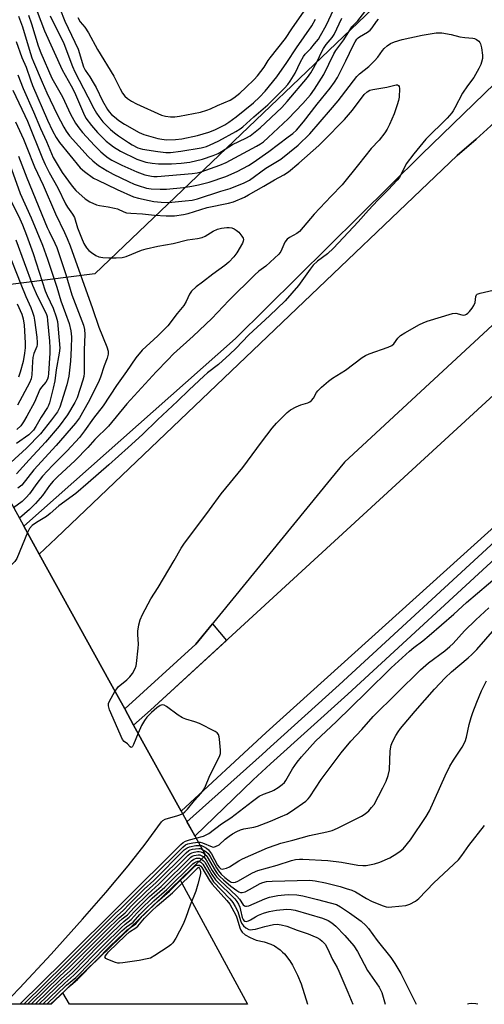
# Model space of a CAD drawing. Units: inches. Extents: x 1237769 to 1243769, y 549453 to 553454.
# Drawn here: x 1242339 to 1242500, y 549453 to 549796 of the extents above; entities that cross this region are included whole.
import ezdxf

# ---------------------------------------------------------------- set-up
doc = ezdxf.new("R2010")
doc.units = ezdxf.units.IN
doc.header["$MEASUREMENT"] = 0
for name, color, linetype in [('BRIDGE-Bridge', 2, 'Continuous'), ('CULTRL-Pad', 6, 'Continuous'), ('NTRL-Trees', 3, 'Continuous'), ('TRANS-Road', 130, 'Continuous'), ('TRANS-Street Sidewalk', 7, 'Continuous'), ('Undefined', 1, 'Continuous')]:
    doc.layers.add(name, color=color, linetype=linetype)

msp = doc.modelspace()

# ---------------------------------------------------------------- linework, layer by layer
at = {"layer": 'BRIDGE-Bridge'}
msp.add_lwpolyline([(1242358.93, 549462.59), (1242349.43, 549453.42), (1242278.38, 549453.42), (1242275.81, 549458.12), (1242272.84, 549463.57), (1242268.69, 549471.16), (1242244.87, 549514.74), (1242232.94, 549536.58), (1242241.65, 549544.45), (1242255.2, 549556.72), (1242268.78, 549569), (1242289.52, 549587.76), (1242307.95, 549604.43), (1242326.42, 549621.14), (1242335.05, 549628.95), (1242345.33, 549610.3), (1242370.13, 549565.29), (1242375.08, 549556.32), (1242378.21, 549550.63), (1242394.73, 549520.65), (1242398.88, 549513.12), (1242403.18, 549505.31), (1242394.37, 549496.8), (1242377.13, 549480.16)], close=True, dxfattribs=at)
at = {"layer": 'CULTRL-Pad'}
msp.add_lwpolyline([(1242384.08, 549555.94), (1242378.21, 549550.63), (1242375.08, 549556.32), (1242399.9, 549578.85), (1242405.7, 549585.97), (1242410.49, 549580.2)], close=True, dxfattribs=at)
at = {"layer": 'NTRL-Trees'}
msp.add_lwpolyline([(1242364.66, 549707.96), (1242323.32, 549702.68), (1242276.11, 549765.71), (1242184.08, 549951.3), (1242161.73, 550004.7), (1242158, 550053.12), (1242170.42, 550131.35), (1242227.54, 550226.96), (1242313.22, 550280.35), (1242402.62, 550292.77), (1242437.39, 550289.05), (1242496.73, 550267.72), (1242608.74, 550161.15), (1242639.78, 550039.46), (1242607.5, 549968.69), (1242551.77, 549927.61), (1242540.95, 549923.29), (1242533.38, 549918.96), (1242527.97, 549909.22), (1242527.97, 549890.83), (1242527.97, 549877.85), (1242533.38, 549869.2), (1242497.68, 549835.09), (1242494.54, 549832.08)], close=True, dxfattribs=at)
at = {"layer": 'TRANS-Road'}
for points in [[(1242723.66, 549894.27, 0), (1242501.52, 549688.57, 0), (1242451.59, 549642.33, 0), (1242446.74, 549636.37, 0), (1242399.9, 549578.85, 0), (1242375.08, 549556.32, 0), (1242370.13, 549565.29, 0), (1242345.33, 549610.3, 0), (1242351.18, 549615.87, 0), (1242427.37, 549688.57, 0), (1242490.9, 549749.19, 0), (1242497.45, 549754.86, 0), (1242503.9, 549760.65, 0), (1242513.59, 549769.72, 0), (1242519.78, 549775.79, 0), (1242525.86, 549781.96, 0), (1242531.84, 549788.23, 0), (1242537.7, 549794.61, 0), (1242543.45, 549801.1, 0)], [(1242778.78, 549869.97, 0), (1242634.19, 549738.05, 0), (1242589.91, 549697.65, 0), (1242580.05, 549688.75, 0), (1242579.86, 549688.57, 0), (1242424.38, 549548.07, 0), (1242394.73, 549520.65, 0), (1242378.21, 549550.63, 0), (1242384.08, 549555.94, 0), (1242506.52, 549668.42, 0), (1242528.38, 549688.57, 0), (1242733.09, 549877.23, 0)]]:
    msp.add_polyline3d(points, dxfattribs=at)
msp.add_polyline3d([(1242395.03, 549495.59, 0), (1242417.82, 549453.41, 0), (1242355.86, 549453.41, 0), (1242353.58, 549457.42, 0), (1242358.93, 549462.6, 0), (1242362.73, 549466.26, 0), (1242377.13, 549480.16, 0), (1242394.37, 549496.8, 0)], close=True, dxfattribs=at)
at = {"layer": 'TRANS-Street Sidewalk'}
for points in [[(1242543.45, 549801.1), (1242537.7, 549794.61), (1242531.84, 549788.23), (1242525.86, 549781.96), (1242519.78, 549775.79), (1242513.59, 549769.72), (1242503.9, 549760.65), (1242497.45, 549754.86), (1242490.9, 549749.19), (1242427.37, 549688.57), (1242351.18, 549615.87), (1242345.33, 549610.3), (1242339.96, 549620.04), (1242413.63, 549685.4), (1242478.43, 549749.56), (1242525.74, 549795.41), (1242532.83, 549802.83)], [(1242713.34, 549800.28), (1242682.77, 549772.54), (1242664.98, 549756.23), (1242628.13, 549722.26), (1242559.77, 549659.88), (1242509.98, 549614.19), (1242452.8, 549561.44), (1242425.91, 549537.16), (1242419.8, 549531.66), (1242399.5, 549511.98), (1242398.88, 549513.12), (1242396.77, 549516.95), (1242422.92, 549540.48), (1242425.86, 549543.14), (1242449.79, 549564.74), (1242506.95, 549617.48), (1242556.75, 549663.17), (1242625.11, 549725.56), (1242661.96, 549759.52), (1242679.76, 549775.84), (1242710.32, 549803.56)]]:
    msp.add_lwpolyline(points, dxfattribs=at)
at = {"layer": 'Undefined'}
msp.add_line((1242349.31, 549453.42, 416), (1242356.24, 549459.99, 416), dxfattribs=at)
for points, elevation in [([(1242350.75, 549804.93), (1242354.29, 549795.93), (1242358.85, 549786.17), (1242360.78, 549780), (1242361.35, 549778.94), (1242362.96, 549776.59), (1242364.14, 549774.6), (1242365.11, 549772.81), (1242367.34, 549768.21), (1242369.08, 549765.23), (1242369.7, 549764.34), (1242370.5, 549763.47), (1242371.5, 549762.59), (1242373.1, 549761.37), (1242375.05, 549760.03), (1242380.08, 549757.16), (1242381.7, 549756.49), (1242386.58, 549755.12), (1242388, 549754.82), (1242389.62, 549754.67), (1242392.74, 549754.7), (1242395.03, 549754.96), (1242400.46, 549756.18), (1242404.39, 549757.32), (1242406.48, 549758.14), (1242409.9, 549759.89), (1242411.36, 549760.81), (1242413.89, 549762.65), (1242419.88, 549767.55), (1242422.05, 549769.46), (1242423.98, 549771.52), (1242428.11, 549776.52), (1242431.56, 549781.54), (1242434.9, 549786.64), (1242440.24, 549794.3), (1242441.55, 549796.63)], 388), ([(1242343.33, 549802.71), (1242347.2, 549792.61), (1242353.28, 549779.02), (1242356.43, 549773.48), (1242357.61, 549771.2), (1242360.74, 549763.88), (1242361.6, 549762.21), (1242363.5, 549759.62), (1242365.63, 549757.13), (1242368.67, 549754.19), (1242370.13, 549752.95), (1242371.22, 549752.13), (1242373.57, 549750.67), (1242379.37, 549747.86), (1242382.42, 549746.86), (1242384.66, 549746.45), (1242386.91, 549746.24), (1242388.32, 549746.21), (1242391.41, 549746.28), (1242394.76, 549746.46), (1242397.78, 549746.85), (1242402.19, 549747.92), (1242405.87, 549749.15), (1242407.67, 549749.89), (1242408.85, 549750.54), (1242412.65, 549752.94), (1242417.31, 549755.23), (1242418.76, 549756.06), (1242419.95, 549756.89), (1242422.23, 549758.81), (1242429.79, 549765.83), (1242431.7, 549767.99), (1242438.69, 549776.33), (1242439.89, 549778), (1242440.88, 549779.64), (1242442.05, 549781.92), (1242443.68, 549785.37), (1242444.3, 549786.48), (1242445.23, 549787.83), (1242447.32, 549790.29), (1242448.06, 549791.38), (1242450.69, 549797.04)], 392), ([(1242349.11, 549797.86), (1242353.93, 549788.16), (1242356.89, 549780.19), (1242357.69, 549778.28), (1242362.31, 549769.64), (1242364.33, 549765.57), (1242365.25, 549763.93), (1242366.05, 549762.76), (1242367.51, 549760.92), (1242368.7, 549759.62), (1242370.16, 549758.22), (1242371.51, 549757.1), (1242372.97, 549756.05), (1242376.4, 549753.65), (1242377.64, 549752.89), (1242379.68, 549751.89), (1242381.24, 549751.41), (1242386.6, 549750.55), (1242389.38, 549750.22), (1242391.04, 549750.24), (1242394.58, 549750.62), (1242401.72, 549751.86), (1242403.62, 549752.35), (1242406.11, 549753.42), (1242407.88, 549754.31), (1242413.8, 549757.54), (1242415.3, 549758.49), (1242416.2, 549759.2), (1242420.01, 549762.66), (1242424.93, 549766.79), (1242430.75, 549772.61), (1242431.84, 549773.86), (1242432.72, 549775.05), (1242434.39, 549777.86), (1242436.3, 549781.83), (1242437.39, 549783.71), (1242437.98, 549784.47), (1242439.86, 549786.47), (1242441.18, 549788.03), (1242442.53, 549789.75), (1242443.31, 549790.95), (1242445.22, 549794.5), (1242449.63, 549803.93)], 390), ([(1242341.54, 549798.03), (1242342.59, 549795.03), (1242344.92, 549787.34), (1242345.84, 549784.89), (1242349.75, 549776.06), (1242353.47, 549769.59), (1242356.23, 549763.62), (1242357.99, 549760.39), (1242359.13, 549758.78), (1242360.36, 549757.22), (1242364.54, 549752.65), (1242366.75, 549750.47), (1242368.26, 549749.14), (1242369.35, 549748.3), (1242370.64, 549747.54), (1242374.13, 549745.81), (1242379.33, 549743.43), (1242382.14, 549742.47), (1242384.43, 549741.96), (1242385.28, 549741.88), (1242386.44, 549741.9), (1242398.61, 549742.91), (1242400.32, 549743.14), (1242401.7, 549743.49), (1242408.27, 549745.78), (1242410.42, 549746.67), (1242421, 549752.4), (1242422.35, 549753.22), (1242423.38, 549753.97), (1242425.06, 549755.42), (1242432, 549761.93), (1242437.11, 549767.24), (1242439.77, 549770.28), (1242441.16, 549772.25), (1242444.42, 549777.44), (1242447.89, 549784.63), (1242448.56, 549785.77), (1242451.38, 549789.49), (1242453.44, 549792.87), (1242454.22, 549793.99), (1242456.24, 549796.08), (1242458.7, 549799.17)], 394), ([(1242358.82, 549797.23), (1242359.58, 549795.73), (1242361.19, 549793.87), (1242362.47, 549791.87), (1242365.67, 549786.11), (1242371.26, 549776.75), (1242373.5, 549772.37), (1242374.33, 549770.93), (1242375.13, 549769.86), (1242376.08, 549769), (1242377.43, 549768.1), (1242379.21, 549767.12), (1242387.93, 549763.27), (1242389.34, 549762.86), (1242391.08, 549762.62), (1242392.5, 549762.66), (1242394.22, 549762.89), (1242401.51, 549764.3), (1242403.73, 549764.9), (1242405.02, 549765.41), (1242407.4, 549766.6), (1242411.85, 549768.49), (1242413.06, 549769.25), (1242415.13, 549770.84), (1242417.25, 549772.81), (1242420.11, 549775.68), (1242421.27, 549776.97), (1242423.6, 549779.9), (1242425.01, 549782.28), (1242425.69, 549783.23), (1242431.1, 549789.97), (1242433.3, 549793.27), (1242438.44, 549800.56)], 386), ([(1242334.27, 549735.82), (1242338.61, 549727.11), (1242339.55, 549724.97), (1242340.92, 549721.43), (1242343.24, 549715.01), (1242347.39, 549701.97), (1242348.06, 549700.38), (1242350.24, 549695.97), (1242351.25, 549692.98), (1242351.64, 549691.29), (1242351.97, 549688.63), (1242352.45, 549682.01), (1242352.28, 549680.29), (1242351.28, 549674.49), (1242350.81, 549670.64), (1242350.22, 549668.13), (1242349.43, 549665.36), (1242348.86, 549662.98), (1242348.55, 549662.08), (1242348.16, 549661.33), (1242346.06, 549657.99), (1242344.19, 549654.69), (1242343.34, 549653.47), (1242342.57, 549652.59), (1242341.69, 549651.83), (1242337.39, 549648.79)], 410), ([(1242337.15, 549719.76), (1242342.96, 549704), (1242344.71, 549700.06), (1242347.73, 549694.1), (1242348.04, 549693.08), (1242348.24, 549691.65), (1242348.95, 549684.41), (1242349.04, 549682.2), (1242348.99, 549680.26), (1242348.51, 549673.21), (1242348.39, 549672.02), (1242348.21, 549671.2), (1242347.66, 549670.19), (1242346.16, 549668.47), (1242345.53, 549667.58), (1242343.63, 549663.19), (1242341.03, 549658.31), (1242339.88, 549656.34), (1242338.9, 549655.02), (1242337.51, 549653.66)], 412), ([(1242334.15, 549716.37), (1242338.87, 549704.34), (1242340.69, 549699.98), (1242342.41, 549696.23), (1242343.01, 549694.61), (1242343.42, 549693.22), (1242343.69, 549691.77), (1242344.48, 549685.85), (1242344.62, 549683.99), (1242344.58, 549683.27), (1242344.44, 549682.62), (1242343.48, 549680.12), (1242343.16, 549678.8), (1242343.01, 549677.39), (1242342.77, 549672.74), (1242342.54, 549671.32), (1242341.99, 549669.99), (1242337.75, 549662.15)], 414), ([(1242337.6, 549697.46), (1242339.23, 549693.85), (1242339.72, 549692.27), (1242340.05, 549690.01), (1242340.41, 549683.85), (1242340.42, 549682.09), (1242340.23, 549680.33), (1242339.72, 549677.41), (1242338.75, 549673.72), (1242338.14, 549671.91)], 416), ([(1242341.19, 549617.81), (1242337.5, 549608.77), (1242336.83, 549607.68), (1242335.91, 549606.81), (1242304.18, 549582), (1242266.36, 549552.05), (1242247.19, 549536.71), (1242241.18, 549531.35), (1242239.67, 549530.35), (1242236.96, 549529.23)], 398), ([(1242379.75, 549547.84), (1242378.18, 549543.91), (1242377.81, 549543.22), (1242377.53, 549542.95), (1242377.29, 549542.92), (1242376.99, 549543.1), (1242376.01, 549544.11), (1242374.89, 549544.96), (1242374.36, 549545.69), (1242369.85, 549556.06), (1242369.41, 549557.42), (1242369.44, 549558.25), (1242369.75, 549559.04), (1242371.71, 549562.42)], 398), ([(1242395.19, 549519.82), (1242395.98, 549520.43), (1242396.91, 549521.39), (1242399.42, 549524.41), (1242401.77, 549526.95), (1242402.45, 549527.85), (1242402.98, 549528.84), (1242404.7, 549533.07), (1242408.07, 549539.75), (1242408.44, 549540.85), (1242408.49, 549541.98), (1242408.11, 549545.76), (1242407.98, 549546.61), (1242407.74, 549547.38), (1242407.25, 549547.98), (1242406.56, 549548.44), (1242401.1, 549551.2), (1242399.46, 549551.84), (1242396.32, 549552.75), (1242395.24, 549553.21), (1242393.74, 549554.18), (1242389.6, 549557.17), (1242388.86, 549557.59), (1242388.18, 549557.74), (1242387.39, 549557.49), (1242386.33, 549556.75), (1242384.37, 549555.11), (1242382.76, 549553.47), (1242381.95, 549552.29), (1242380.96, 549550.53), (1242379.75, 549547.84)], 398), ([(1242333.16, 549453.42), (1242338.42, 549459), (1242349.43, 549470.91), (1242360.37, 549483.05), (1242368.5, 549492.39), (1242376.24, 549501.68), (1242382.17, 549509.24), (1242387.88, 549517.03), (1242388.4, 549517.48), (1242389.15, 549517.86), (1242393.64, 549519.2), (1242395.19, 549519.82)], 398), ([(1242338.63, 549453.42), (1242353.75, 549468.42), (1242394.58, 549509.05), (1242395.44, 549509.8), (1242396.26, 549510.27), (1242397.61, 549510.69), (1242399.9, 549511.26)], 400), ([(1242339.96, 549453.42), (1242354.29, 549467.53), (1242367.36, 549480.63), (1242371.93, 549485.15), (1242373.84, 549486.92), (1242381.75, 549494.83), (1242384.45, 549497.38), (1242395.28, 549508.18), (1242396.22, 549508.94), (1242397.08, 549509.31), (1242398.77, 549509.64), (1242400.67, 549509.87)], 402), ([(1242341.23, 549453.42), (1242351.86, 549463.84), (1242354.95, 549466.77), (1242368.01, 549479.89), (1242372.53, 549484.35), (1242374.53, 549486.11), (1242376.78, 549488.44), (1242381.91, 549493.53), (1242385.2, 549496.58), (1242395.84, 549507.18), (1242396.81, 549507.95), (1242397.62, 549508.3), (1242399.85, 549508.71), (1242401.27, 549508.78)], 404), ([(1242342.57, 549453.42), (1242352.43, 549463.05), (1242355.57, 549465.98), (1242368.62, 549479.11), (1242373.13, 549483.54), (1242375.22, 549485.3), (1242377.5, 549487.71), (1242382.51, 549492.66), (1242385.99, 549495.82), (1242396.45, 549506.22), (1242397.4, 549506.97), (1242397.9, 549507.21), (1242398.69, 549507.43), (1242399.79, 549507.62), (1242400.89, 549507.7), (1242401.42, 549507.65), (1242401.99, 549507.47)], 406), ([(1242343.9, 549453.42), (1242353.12, 549462.39), (1242356.07, 549465.06), (1242365.24, 549474.36), (1242373.07, 549482.1), (1242374.23, 549483.16), (1242376.01, 549484.57), (1242378.33, 549487.08), (1242383.11, 549491.8), (1242387, 549495.28), (1242397.18, 549505.38), (1242397.78, 549505.86), (1242398.47, 549506.21), (1242399.31, 549506.44), (1242400.47, 549506.59), (1242401.04, 549506.59), (1242401.59, 549506.48), (1242402.36, 549506.14), (1242402.93, 549505.77)], 408), ([(1242345.24, 549453.42), (1242353.82, 549461.72), (1242356.85, 549464.42), (1242366.47, 549474.2), (1242373.49, 549481.13), (1242374.74, 549482.27), (1242376.69, 549483.74), (1242379.04, 549486.33), (1242383.71, 549490.93), (1242387.74, 549494.48), (1242398.08, 549504.66), (1242398.58, 549505.01), (1242399.28, 549505.3), (1242400.68, 549505.5), (1242401.22, 549505.45), (1242401.71, 549505.3), (1242402.6, 549504.75)], 410), ([(1242346.58, 549453.42), (1242354.27, 549460.81), (1242357.38, 549463.53), (1242367.71, 549474.05), (1242373.94, 549480.18), (1242375.25, 549481.37), (1242377.37, 549482.9), (1242379.42, 549485.23), (1242380.72, 549486.56), (1242384.66, 549490.39), (1242389.02, 549494.19), (1242398.32, 549503.38), (1242399.17, 549504.03), (1242400.07, 549504.33), (1242401.12, 549504.34), (1242401.86, 549504.03)], 412), ([(1242347.93, 549453.42), (1242354.86, 549460.04), (1242358.05, 549462.78), (1242368.86, 549473.82), (1242374.12, 549478.98), (1242375.68, 549480.41), (1242378.05, 549482.06), (1242380.32, 549484.67), (1242382.28, 549486.63), (1242385.23, 549489.48), (1242389.77, 549493.39), (1242398.84, 549502.33), (1242399.3, 549502.72), (1242399.93, 549503.08), (1242400.54, 549503.24), (1242401.02, 549503.22)], 414), ([(1242401.02, 549503.22), (1242401.62, 549502.95), (1242402.3, 549502.22), (1242404.93, 549497.78), (1242406.03, 549496.12), (1242411.74, 549490.16), (1242412.77, 549488.93), (1242413.61, 549487.51), (1242414.45, 549485.69), (1242415.39, 549482.63), (1242415.81, 549481.62), (1242416.47, 549480.73), (1242417.32, 549479.99), (1242418.27, 549479.52), (1242419.03, 549479.39), (1242419.58, 549479.41), (1242420.68, 549479.6), (1242423.92, 549480.5), (1242426.93, 549481.21), (1242428.18, 549481.33), (1242429.56, 549481.14), (1242431.54, 549480.58), (1242435.15, 549479.24), (1242439, 549477.94), (1242440.63, 549477.29), (1242441.97, 549476.66), (1242442.99, 549476.08), (1242443.88, 549475.35), (1242444.86, 549474.3), (1242445.75, 549472.85), (1242447.49, 549469), (1242449.03, 549466.18), (1242449.59, 549464.99), (1242452.82, 549457.64), (1242454.51, 549453.41)], 414), ([(1242386.36, 549489.07), (1242390.71, 549492.78), (1242399.67, 549501.6), (1242400.02, 549501.83), (1242400.42, 549501.94), (1242401.15, 549501.84), (1242401.62, 549501.5), (1242401.94, 549501.09), (1242404.63, 549496.59), (1242405.52, 549495.25), (1242410.6, 549489.62), (1242411.67, 549488.25), (1242413.11, 549485.78), (1242413.9, 549484.27), (1242414.29, 549483.2), (1242415.13, 549480.02), (1242415.48, 549479.22), (1242415.99, 549478.54), (1242417.07, 549477.66), (1242418.73, 549476.66), (1242420.88, 549475.78), (1242423.64, 549475.14), (1242425.99, 549474.36), (1242427.24, 549473.72), (1242429.17, 549472.35), (1242430.09, 549471.6), (1242430.69, 549470.98), (1242432.6, 549468.5), (1242433.48, 549467.03), (1242435.3, 549463.54), (1242436.53, 549460.58), (1242438.72, 549453.49), (1242438.75, 549453.41)], 416), ([(1242381.19, 549484.08), (1242385.16, 549487.99), (1242386.36, 549489.07)], 416), ([(1242377.09, 549480.12), (1242378.2, 549480.82), (1242378.94, 549481.42), (1242381.19, 549484.08)], 416), ([(1242365.07, 549468.52), (1242370.06, 549473.62), (1242374.65, 549478.13), (1242375.89, 549479.28), (1242377.09, 549480.12)], 416), ([(1242356.24, 549459.99), (1242358.69, 549462.01), (1242365.07, 549468.52)], 416)]:
    msp.add_lwpolyline(points, dxfattribs=dict(at, elevation=elevation))
at = {"layer": 'Undefined', "elevation": 418}
msp.add_lwpolyline([(1242373.3, 549467.77), (1242372.72, 549467.79), (1242371.9, 549467.98), (1242369.24, 549469.03), (1242368.56, 549469.39), (1242368.27, 549469.66), (1242368.2, 549469.81), (1242368.27, 549470.17), (1242368.7, 549470.78), (1242369.49, 549471.63), (1242375.35, 549477.43), (1242376.8, 549478.7), (1242378.95, 549480.04), (1242379.62, 549480.59), (1242381.95, 549483.37), (1242384.38, 549485.8), (1242386.35, 549487.66), (1242391.77, 549492.28), (1242400.82, 549501.14), (1242401.11, 549500.73), (1242401.34, 549500.2), (1242401.49, 549499.56), (1242401.49, 549498.88), (1242400.59, 549495.24), (1242399.87, 549492.82), (1242397.9, 549488), (1242396.41, 549483.63), (1242395.49, 549481.32), (1242392.88, 549476.5), (1242391.83, 549474.87), (1242391.15, 549474.18), (1242390.21, 549473.48), (1242385.55, 549470.36), (1242384.03, 549469.5), (1242382.94, 549469.19), (1242380.11, 549468.69), (1242374.48, 549467.87)], close=True, dxfattribs=at)
at = {"layer": 'Undefined'}
for points in [[(1242338.07, 549797.7, 396), (1242339.53, 549793.95, 396), (1242341.8, 549786.21, 396), (1242342.76, 549783.2, 396), (1242343.28, 549781.84, 396), (1242346.31, 549774.67, 396), (1242347.97, 549771, 396), (1242351.59, 549763.41, 396), (1242353.89, 549759.06, 396), (1242354.76, 549757.59, 396), (1242355.9, 549756.07, 396), (1242362.42, 549748.83, 396), (1242363.99, 549747.25, 396), (1242366.02, 549745.73, 396), (1242369.01, 549743.84, 396), (1242371.06, 549742.71, 396), (1242376.41, 549740.06, 396), (1242378.39, 549739.17, 396), (1242379.83, 549738.65, 396), (1242382.66, 549737.81, 396), (1242384.29, 549737.51, 396), (1242387.41, 549737.38, 396), (1242389.69, 549737.43, 396), (1242395.59, 549738.05, 396), (1242398.52, 549738.47, 396), (1242400.82, 549738.91, 396), (1242404.54, 549739.88, 396), (1242410.35, 549741.83, 396), (1242414.3, 549743.56, 396), (1242418.18, 549745.68, 396), (1242419.82, 549746.68, 396), (1242425.25, 549750.55, 396), (1242432.03, 549755.62, 396), (1242433.62, 549756.88, 396), (1242434.88, 549758.03, 396), (1242437.3, 549760.84, 396), (1242442.16, 549767.06, 396), (1242446.65, 549772.59, 396), (1242448.15, 549774.67, 396), (1242449.16, 549776.36, 396), (1242450.39, 549778.69, 396), (1242452.14, 549782.12, 396), (1242454.62, 549787.46, 396), (1242455.33, 549788.8, 396), (1242455.88, 549789.64, 396), (1242456.35, 549790.17, 396), (1242456.8, 549790.53, 396), (1242459.62, 549792.16, 396), (1242460.56, 549792.84, 396), (1242461.3, 549793.7, 396), (1242462.77, 549795.86, 396), (1242463.47, 549796.72, 396)], [(1242337.31, 549788.91, 398), (1242339.29, 549783.35, 398), (1242340.8, 549779.91, 398), (1242342.27, 549775.55, 398), (1242343.03, 549773.58, 398), (1242348.22, 549761.52, 398), (1242349.99, 549757.76, 398), (1242351.18, 549755.46, 398), (1242352.42, 549753.68, 398), (1242359.59, 549744.89, 398), (1242361.05, 549743.55, 398), (1242364.21, 549741.31, 398), (1242365.68, 549740.51, 398), (1242368.86, 549739.08, 398), (1242372.42, 549737.3, 398), (1242378.21, 549734.77, 398), (1242379.88, 549734.25, 398), (1242383.58, 549733.44, 398), (1242385.28, 549733.16, 398), (1242387.81, 549732.9, 398), (1242389.95, 549732.83, 398), (1242391.52, 549732.88, 398), (1242396.16, 549733.31, 398), (1242398.62, 549733.64, 398), (1242400.43, 549734.12, 398), (1242408.58, 549736.72, 398), (1242411.82, 549737.67, 398), (1242416.69, 549739.58, 398), (1242418.49, 549740.55, 398), (1242424.23, 549744.73, 398), (1242429.46, 549747.92, 398), (1242435.5, 549752.71, 398), (1242439.5, 549756.74, 398), (1242446.74, 549765.04, 398), (1242449.36, 549768.18, 398), (1242455.91, 549776.68, 398), (1242456.89, 549777.62, 398), (1242460.04, 549780.23, 398), (1242462.11, 549782.17, 398), (1242463.24, 549783.39, 398), (1242464.84, 549785.73, 398), (1242465.4, 549786.41, 398), (1242466.46, 549787.4, 398), (1242467.68, 549788.17, 398), (1242468.99, 549788.75, 398), (1242471.71, 549789.58, 398), (1242478.71, 549791.09, 398), (1242480.75, 549791.48, 398), (1242483.57, 549791.88, 398), (1242484.7, 549791.95, 398), (1242485.56, 549791.89, 398), (1242488.7, 549791.35, 398), (1242491.81, 549790.48, 398), (1242493.52, 549790.25, 398), (1242496.35, 549790.04, 398), (1242496.88, 549789.93, 398), (1242497.6, 549789.6, 398), (1242498.43, 549788.97, 398), (1242498.75, 549788.58, 398), (1242498.98, 549788.09, 398), (1242499.29, 549786.7, 398), (1242499.64, 549784.11, 398), (1242499.62, 549782.98, 398), (1242499.37, 549781.63, 398), (1242499.08, 549780.82, 398), (1242498.41, 549779.49, 398), (1242496.66, 549776.36, 398), (1242494.5, 549773.47, 398), (1242492.71, 549770.9, 398), (1242490.06, 549765.8, 398), (1242489.47, 549764.77, 398), (1242488.98, 549764.08, 398), (1242487.31, 549762.21, 398), (1242479.97, 549754.81, 398), (1242475.72, 549749.77, 398), (1242473.14, 549746.2, 398), (1242471.26, 549742.39, 398), (1242470.72, 549741.46, 398), (1242470, 549740.57, 398), (1242466.84, 549737.2, 398), (1242463.24, 549733.62, 398), (1242459.94, 549730.17, 398), (1242456.33, 549726.06, 398), (1242447.84, 549716.85, 398), (1242445.73, 549714.94, 398), (1242442.22, 549712.31, 398), (1242440.73, 549710.95, 398), (1242439.63, 549709.59, 398), (1242435.62, 549703.87, 398), (1242430.95, 549698.56, 398), (1242425.46, 549693.27, 398), (1242418.33, 549686.63, 398), (1242413.76, 549681.92, 398), (1242411.7, 549679.93, 398), (1242407.71, 549676.36, 398), (1242403.97, 549673.43, 398), (1242402.66, 549672.31, 398), (1242397.49, 549667.46, 398), (1242393.52, 549663.55, 398), (1242386.46, 549657.04, 398), (1242381.33, 549651.93, 398), (1242376.25, 549647.45, 398), (1242369.58, 549641.38, 398), (1242362.34, 549635.16, 398), (1242358.03, 549631.34, 398), (1242352.21, 549627.12, 398), (1242349.14, 549624.38, 398), (1242347.83, 549623.32, 398), (1242344.4, 549621.34, 398), (1242342.88, 549620.2, 398), (1242341.96, 549619.23, 398), (1242341.19, 549617.81, 398)], [(1242337.88, 549777.28, 400), (1242339.76, 549772.49, 400), (1242343.39, 549764.35, 400), (1242345.74, 549758.58, 400), (1242347.81, 549753.99, 400), (1242349.55, 549749.83, 400), (1242350.21, 549748.48, 400), (1242353.27, 549743.29, 400), (1242356.75, 549738.45, 400), (1242358.09, 549736.99, 400), (1242361.33, 549734.11, 400), (1242362.91, 549732.97, 400), (1242365.22, 549731.99, 400), (1242366.3, 549731.69, 400), (1242369.34, 549731.31, 400), (1242371.51, 549730.85, 400), (1242372.56, 549730.52, 400), (1242374.82, 549729.5, 400), (1242375.77, 549729.2, 400), (1242377.2, 549729.03, 400), (1242381.27, 549728.84, 400), (1242385.47, 549728.39, 400), (1242389.56, 549728.13, 400), (1242392.47, 549728.18, 400), (1242395.55, 549728.57, 400), (1242397.16, 549728.99, 400), (1242403.83, 549731, 400), (1242411.28, 549732.59, 400), (1242412.93, 549733.05, 400), (1242416.75, 549734.68, 400), (1242418.23, 549735.41, 400), (1242423.58, 549738.44, 400), (1242427.23, 549740.66, 400), (1242430.51, 549742.39, 400), (1242432.12, 549743.51, 400), (1242435.77, 549746.54, 400), (1242442.63, 549752.63, 400), (1242444.36, 549754.28, 400), (1242451.63, 549761.75, 400), (1242454.43, 549765.01, 400), (1242458.52, 549770.39, 400), (1242459.51, 549771.34, 400), (1242460.46, 549771.87, 400), (1242461.49, 549772.19, 400), (1242466.41, 549772.94, 400), (1242469.56, 549773.77, 400), (1242470.04, 549773.78, 400), (1242470.41, 549773.6, 400), (1242470.62, 549773.23, 400), (1242470.72, 549772.45, 400), (1242470.64, 549769.46, 400), (1242470.42, 549768.28, 400), (1242470.01, 549766.84, 400), (1242468.94, 549763.72, 400), (1242467.24, 549759.93, 400), (1242466.44, 549758.34, 400), (1242465.62, 549757.11, 400), (1242463.66, 549754.5, 400), (1242460.89, 549751.55, 400), (1242456.44, 549746.04, 400), (1242450.84, 549738.95, 400), (1242447, 549735.04, 400), (1242441.05, 549728.67, 400), (1242437.28, 549724.21, 400), (1242435.92, 549722.72, 400), (1242435.07, 549722.01, 400), (1242432.43, 549720.62, 400), (1242431.62, 549719.97, 400), (1242430.88, 549718.94, 400), (1242429.5, 549715.75, 400), (1242428.71, 549714.75, 400), (1242424.22, 549710.61, 400), (1242421.85, 549708.9, 400), (1242420.41, 549707.62, 400), (1242411.34, 549698.61, 400), (1242405.42, 549692.35, 400), (1242398.95, 549686.22, 400), (1242392.13, 549680.04, 400), (1242390.07, 549677.98, 400), (1242386.08, 549673.8, 400), (1242375.89, 549662.59, 400), (1242369.4, 549654.9, 400), (1242364.71, 549650.23, 400), (1242362.21, 549647.39, 400), (1242357.9, 549642.84, 400), (1242351.68, 549637.19, 400), (1242350.22, 549635.72, 400), (1242348.95, 549634.19, 400), (1242346.45, 549630.72, 400), (1242344.09, 549627.86, 400), (1242342, 549625.83, 400), (1242338.44, 549622.8, 400)], [(1242336.16, 549771.91, 402), (1242340.33, 549763.13, 402), (1242341.21, 549761.13, 402), (1242346.44, 549748.12, 402), (1242347.38, 549746.03, 402), (1242348.78, 549743.25, 402), (1242351.86, 549737.88, 402), (1242354.49, 549732.34, 402), (1242355.23, 549731.12, 402), (1242356.97, 549728.68, 402), (1242357.62, 549727.55, 402), (1242358.67, 549723.91, 402), (1242360, 549720.43, 402), (1242360.86, 549718.5, 402), (1242361.82, 549716.99, 402), (1242362.6, 549716.1, 402), (1242363.52, 549715.36, 402), (1242365, 549714.37, 402), (1242366.05, 549713.89, 402), (1242367.47, 549713.64, 402), (1242369.52, 549713.49, 402), (1242372.17, 549713.45, 402), (1242374.22, 549713.6, 402), (1242375.63, 549714, 402), (1242380.94, 549716.17, 402), (1242382.58, 549716.69, 402), (1242386.61, 549717.58, 402), (1242391.95, 549718.55, 402), (1242396.93, 549719.83, 402), (1242400.41, 549720.29, 402), (1242402.09, 549720.64, 402), (1242403.14, 549721.1, 402), (1242405.89, 549722.77, 402), (1242407.41, 549723.48, 402), (1242408.74, 549723.87, 402), (1242410.69, 549724.1, 402), (1242411.52, 549724.08, 402), (1242412.36, 549723.9, 402), (1242413.18, 549723.6, 402), (1242413.92, 549723.17, 402), (1242414.78, 549722.39, 402), (1242415.93, 549721.09, 402), (1242416.35, 549720.4, 402), (1242416.46, 549719.93, 402), (1242416.35, 549719.3, 402), (1242416.07, 549718.66, 402), (1242414.14, 549715.3, 402), (1242413.06, 549713.9, 402), (1242411.3, 549711.94, 402), (1242409.96, 549710.8, 402), (1242405.77, 549707.81, 402), (1242402.21, 549705.01, 402), (1242399.98, 549703.41, 402), (1242398.4, 549701.91, 402), (1242397.63, 549700.8, 402), (1242396.48, 549698.27, 402), (1242395.7, 549696.92, 402), (1242393.38, 549694.16, 402), (1242390.09, 549689.85, 402), (1242389.11, 549688.78, 402), (1242386.57, 549686.31, 402), (1242381.17, 549681.32, 402), (1242378.93, 549678.64, 402), (1242375.75, 549673.92, 402), (1242372.18, 549668.98, 402), (1242367.55, 549661.9, 402), (1242364.2, 549657.65, 402), (1242361.08, 549653.18, 402), (1242359.34, 549650.94, 402), (1242355.01, 549646.27, 402), (1242349.9, 549641.09, 402), (1242346.44, 549637.4, 402), (1242344.48, 549634.89, 402), (1242341.96, 549631.28, 402), (1242340.83, 549629.94, 402), (1242339.36, 549628.64, 402), (1242336.43, 549626.44, 402)], [(1242337.08, 549760.94, 404), (1242339.81, 549754.9, 404), (1242341.03, 549752, 404), (1242343.69, 549745.27, 404), (1242346.71, 549738.77, 404), (1242350.95, 549728.83, 404), (1242354.15, 549722.3, 404), (1242355.05, 549720.27, 404), (1242356.06, 549717.65, 404), (1242363.85, 549695.8, 404), (1242366.03, 549689.37, 404), (1242368.85, 549682.54, 404), (1242369.33, 549680.94, 404), (1242369.39, 549679.99, 404), (1242369.02, 549678.6, 404), (1242367.98, 549675.83, 404), (1242366.64, 549671.89, 404), (1242365.96, 549670.21, 404), (1242362.37, 549663.05, 404), (1242359.33, 549657.75, 404), (1242357.96, 549655.94, 404), (1242351.28, 549648.07, 404), (1242343.45, 549639.69, 404), (1242339.23, 549634.33, 404), (1242337.92, 549633.19, 404)], [(1242338.13, 549748.98, 406), (1242341.07, 549741.34, 406), (1242348.13, 549724.08, 406), (1242348.77, 549722.65, 406), (1242350.79, 549718.6, 406), (1242351.45, 549717.07, 406), (1242354.54, 549707.73, 406), (1242356.74, 549700.62, 406), (1242360.71, 549690.02, 406), (1242361.08, 549688.48, 406), (1242361.19, 549686.75, 406), (1242360.93, 549681.45, 406), (1242361, 549673.27, 406), (1242360.84, 549672.17, 406), (1242360.5, 549670.82, 406), (1242358.53, 549664.71, 406), (1242357.72, 549663.09, 406), (1242355.21, 549658.85, 406), (1242352.25, 549654.85, 406), (1242347.55, 549649.28, 406), (1242341.8, 549643.08, 406), (1242337.47, 549638.27, 406)], [(1242335.07, 549746.01, 408), (1242338.7, 549735.95, 408), (1242342.54, 549727.49, 408), (1242346.51, 549717.9, 408), (1242348.21, 549713.02, 408), (1242351.41, 549703.25, 408), (1242352.87, 549698.48, 408), (1242354.49, 549694.13, 408), (1242355.71, 549690.57, 408), (1242356.32, 549688.06, 408), (1242356.51, 549685.97, 408), (1242356.48, 549682.04, 408), (1242356.24, 549677.47, 408), (1242355.63, 549672.25, 408), (1242354.92, 549669.23, 408), (1242352.56, 549661.49, 408), (1242351.65, 549659.88, 408), (1242349.59, 549657.02, 408), (1242345.78, 549652.21, 408), (1242340.89, 549647.19, 408), (1242335.41, 549642.15, 408)], [(1242371.71, 549562.42, 398), (1242372.31, 549563.35, 398), (1242372.85, 549563.98, 398), (1242375.82, 549566.48, 398), (1242376.86, 549567.46, 398), (1242377.75, 549568.66, 398), (1242378.78, 549570.46, 398), (1242379.04, 549571.29, 398), (1242379.2, 549572.16, 398), (1242379.83, 549577.46, 398), (1242379.84, 549578.94, 398), (1242379.61, 549582.2, 398), (1242379.63, 549583.38, 398), (1242380.01, 549585.68, 398), (1242380.44, 549587.37, 398), (1242381.31, 549589.23, 398), (1242384.21, 549594.7, 398), (1242386.8, 549598.58, 398), (1242392.35, 549608.05, 398), (1242394.7, 549612.34, 398), (1242395.69, 549613.77, 398), (1242404.64, 549625.69, 398), (1242408.7, 549631.28, 398), (1242416.18, 549640.46, 398), (1242422.75, 549649.32, 398), (1242426.49, 549654.14, 398), (1242428, 549655.9, 398), (1242431.67, 549659.64, 398), (1242432.8, 549660.5, 398), (1242434.8, 549661.55, 398), (1242436.36, 549662.23, 398), (1242438.81, 549662.96, 398), (1242439.53, 549663.34, 398), (1242440.12, 549663.85, 398), (1242440.81, 549664.66, 398), (1242441.87, 549666.53, 398), (1242442.38, 549667.2, 398), (1242443.65, 549668.4, 398), (1242446.09, 549670.52, 398), (1242447.47, 549671.6, 398), (1242451.93, 549674.41, 398), (1242457.74, 549678.8, 398), (1242458.94, 549679.49, 398), (1242460.19, 549680.08, 398), (1242466.83, 549682.33, 398), (1242468.14, 549682.9, 398), (1242468.85, 549683.48, 398), (1242470.15, 549685.49, 398), (1242471.08, 549686.44, 398), (1242472.57, 549687.37, 398), (1242477.73, 549690.24, 398), (1242479.03, 549690.91, 398), (1242480.42, 549691.44, 398), (1242489.28, 549694.13, 398), (1242490.41, 549694.24, 398), (1242492.42, 549693.68, 398), (1242493.19, 549693.56, 398), (1242493.67, 549693.64, 398), (1242494.12, 549693.86, 398), (1242494.54, 549694.17, 398), (1242495.13, 549694.77, 398), (1242496.02, 549695.94, 398), (1242496.66, 549696.93, 398), (1242497.07, 549697.97, 398), (1242497.33, 549700.03, 398), (1242497.55, 549700.56, 398), (1242497.84, 549700.85, 398), (1242498.81, 549701.25, 398), (1242503.36, 549702.24, 398)], [(1242399.9, 549511.26, 400), (1242402.56, 549511.97, 400), (1242404.4, 549512.93, 400), (1242408.76, 549516.24, 400), (1242412.07, 549518.41, 400), (1242419.63, 549524.24, 400), (1242421.9, 549525.87, 400), (1242423.36, 549526.67, 400), (1242426.28, 549527.69, 400), (1242427.06, 549528.03, 400), (1242428.58, 549528.97, 400), (1242429.97, 549530, 400), (1242430.68, 549530.7, 400), (1242431.2, 549531.39, 400), (1242433.56, 549535.41, 400), (1242435.12, 549537.72, 400), (1242436.69, 549539.67, 400), (1242441.5, 549545.08, 400), (1242448.86, 549551.97, 400), (1242459.18, 549562.06, 400), (1242467.85, 549570.7, 400), (1242474.24, 549576.42, 400), (1242475.81, 549577.77, 400), (1242478.93, 549580.07, 400), (1242481.08, 549581.86, 400), (1242489.67, 549589.35, 400), (1242494.09, 549593.41, 400), (1242505.64, 549603.12, 400)], [(1242400.67, 549509.87, 402), (1242401.33, 549509.88, 402), (1242402.15, 549509.72, 402), (1242405.52, 549508.25, 402), (1242406.02, 549508.2, 402), (1242406.75, 549508.36, 402), (1242407.93, 549508.99, 402), (1242410.09, 549510.93, 402), (1242411.43, 549511.99, 402), (1242412.64, 549512.78, 402), (1242414.16, 549513.61, 402), (1242415.46, 549514.19, 402), (1242416.52, 549514.52, 402), (1242420.07, 549515.08, 402), (1242421.38, 549515.44, 402), (1242425.84, 549517.18, 402), (1242429.38, 549518.7, 402), (1242431.52, 549519.68, 402), (1242433.22, 549520.66, 402), (1242438.12, 549524.21, 402), (1242438.96, 549524.99, 402), (1242439.51, 549525.66, 402), (1242443.54, 549531.75, 402), (1242450.45, 549541.06, 402), (1242453.83, 549545.12, 402), (1242457.62, 549549.21, 402), (1242461.59, 549553.71, 402), (1242478.06, 549569.98, 402), (1242480.81, 549572.36, 402), (1242486.53, 549576.62, 402), (1242488.35, 549578.13, 402), (1242489.4, 549579.16, 402), (1242493.45, 549583.5, 402), (1242497.31, 549587.35, 402), (1242501.88, 549591.58, 402)], [(1242401.27, 549508.78, 404), (1242401.79, 549508.68, 404), (1242402.58, 549508.35, 404), (1242403.59, 549507.75, 404), (1242404.27, 549507.2, 404), (1242405.27, 549505.82, 404), (1242407.45, 549501.94, 404), (1242407.93, 549501.21, 404), (1242408.58, 549500.62, 404), (1242409, 549500.51, 404), (1242409.5, 549500.55, 404), (1242410.55, 549500.87, 404), (1242411.6, 549501.36, 404), (1242414.78, 549503.4, 404), (1242416.06, 549504.11, 404), (1242424.82, 549507.9, 404), (1242427.84, 549509.01, 404), (1242429.5, 549509.52, 404), (1242433.65, 549510.57, 404), (1242439.47, 549512.2, 404), (1242445.43, 549513.5, 404), (1242447.3, 549514.01, 404), (1242449.17, 549514.77, 404), (1242451.75, 549516.01, 404), (1242457.5, 549518.99, 404), (1242458.76, 549519.73, 404), (1242460.06, 549520.87, 404), (1242461.04, 549521.94, 404), (1242461.92, 549523.08, 404), (1242465, 549528.85, 404), (1242466.13, 549531.19, 404), (1242466.85, 549533.1, 404), (1242467.28, 549535.05, 404), (1242467.56, 549541.75, 404), (1242467.9, 549543.73, 404), (1242468.32, 549544.8, 404), (1242469.55, 549547.11, 404), (1242470.3, 549548.36, 404), (1242471.17, 549549.56, 404), (1242476.23, 549555.58, 404), (1242482.92, 549563.25, 404), (1242486.62, 549567.17, 404), (1242488.89, 549569.27, 404), (1242494.68, 549574.12, 404), (1242495.94, 549575.27, 404), (1242497.64, 549577.05, 404), (1242503.94, 549584.2, 404)], [(1242401.99, 549507.47, 406), (1242403.36, 549506.69, 406), (1242404.15, 549505.9, 406), (1242404.79, 549504.93, 406), (1242407.03, 549500.98, 406), (1242407.76, 549499.9, 406), (1242408.71, 549498.78, 406), (1242409.96, 549497.6, 406), (1242411.49, 549496.37, 406), (1242412.18, 549495.96, 406), (1242412.91, 549495.81, 406), (1242413.66, 549495.95, 406), (1242414.48, 549496.28, 406), (1242419.57, 549499.2, 406), (1242421.41, 549500.04, 406), (1242428.23, 549501.92, 406), (1242433.21, 549503.5, 406), (1242434.6, 549503.84, 406), (1242435.99, 549504.01, 406), (1242437.13, 549504, 406), (1242445.78, 549503.47, 406), (1242450.62, 549502.88, 406), (1242456.21, 549501.93, 406), (1242457.99, 549501.79, 406), (1242459.18, 549501.8, 406), (1242462.03, 549502.34, 406), (1242463.97, 549502.9, 406), (1242467.36, 549504.45, 406), (1242469.87, 549505.9, 406), (1242470.99, 549506.73, 406), (1242472.02, 549507.63, 406), (1242474.59, 549510.74, 406), (1242480.03, 549518.81, 406), (1242481.2, 549520.85, 406), (1242486.68, 549533, 406), (1242488.32, 549536.33, 406), (1242489.57, 549538.46, 406), (1242492.59, 549543.02, 406), (1242493.67, 549545.02, 406), (1242494.13, 549546.48, 406), (1242495.05, 549550.86, 406), (1242495.76, 549553.38, 406), (1242496.34, 549555.07, 406), (1242497.71, 549558.68, 406), (1242499.36, 549562.61, 406), (1242501.02, 549566.17, 406)], [(1242402.93, 549505.77, 408), (1242403.48, 549505.25, 408), (1242403.83, 549504.78, 408), (1242406.62, 549499.99, 408), (1242407.3, 549499.01, 408), (1242408.22, 549497.93, 408), (1242409.48, 549496.74, 408), (1242412.01, 549494.61, 408), (1242414.14, 549493.05, 408), (1242414.87, 549492.61, 408), (1242415.37, 549492.41, 408), (1242415.94, 549492.36, 408), (1242417, 549492.64, 408), (1242418.53, 549493.4, 408), (1242422.23, 549495.48, 408), (1242423.22, 549495.89, 408), (1242424.47, 549496.19, 408), (1242426.41, 549496.33, 408), (1242439.52, 549496.65, 408), (1242441.43, 549496.46, 408), (1242445.03, 549495.72, 408), (1242450.06, 549494.48, 408), (1242452.25, 549493.81, 408), (1242454.13, 549493.12, 408), (1242455.42, 549492.54, 408), (1242459.25, 549490.32, 408), (1242461.07, 549489.37, 408), (1242464.77, 549487.8, 408), (1242466.12, 549487.37, 408), (1242467.01, 549487.28, 408), (1242468.12, 549487.31, 408), (1242473, 549487.86, 408), (1242474.33, 549488.3, 408), (1242476.33, 549489.37, 408), (1242477.45, 549490.23, 408), (1242482.76, 549495.73, 408), (1242491.26, 549503.73, 408), (1242492.5, 549505.26, 408), (1242494.9, 549508.77, 408), (1242500.34, 549515.75, 408)], [(1242401.86, 549504.03, 412), (1242402.46, 549503.53, 412), (1242402.94, 549502.89, 412), (1242405.43, 549498.62, 412), (1242406.68, 549496.81, 412), (1242407.75, 549495.67, 412), (1242412.6, 549490.99, 412), (1242413.42, 549490.14, 412), (1242414.13, 549489.23, 412), (1242414.71, 549488.26, 412), (1242415.14, 549487.25, 412), (1242415.46, 549486.19, 412), (1242415.99, 549483.67, 412), (1242416.29, 549482.97, 412), (1242416.58, 549482.64, 412), (1242416.96, 549482.41, 412), (1242417.38, 549482.3, 412), (1242418.23, 549482.44, 412), (1242418.93, 549482.8, 412), (1242420.65, 549483.89, 412), (1242421.71, 549484.43, 412), (1242423.36, 549485.13, 412), (1242425.36, 549485.72, 412), (1242428, 549486.21, 412), (1242431.56, 549486.59, 412), (1242433.01, 549486.48, 412), (1242434.42, 549486.19, 412), (1242443.96, 549483.37, 412), (1242445.9, 549482.64, 412), (1242447.22, 549481.84, 412), (1242448.64, 549480.6, 412), (1242451.69, 549477.37, 412), (1242454.89, 549473.73, 412), (1242456.18, 549471.77, 412), (1242459.63, 549465.21, 412), (1242463.72, 549459.39, 412), (1242464.21, 549458.47, 412), (1242464.6, 549457.47, 412), (1242465.79, 549453.4, 412)], [(1242402.6, 549504.75, 410), (1242403.44, 549503.77, 410), (1242405.57, 549500.04, 410), (1242406.5, 549498.58, 410), (1242407.17, 549497.69, 410), (1242408.3, 549496.49, 410), (1242412.09, 549493.07, 410), (1242414.13, 549491.11, 410), (1242415.02, 549490.05, 410), (1242416.35, 549488.12, 410), (1242416.76, 549487.72, 410), (1242417.11, 549487.58, 410), (1242417.52, 549487.56, 410), (1242418.3, 549487.74, 410), (1242423.9, 549490.19, 410), (1242425.55, 549490.75, 410), (1242428.42, 549491.28, 410), (1242430.69, 549491.55, 410), (1242432.12, 549491.64, 410), (1242435.03, 549491.5, 410), (1242437.06, 549491.19, 410), (1242442.23, 549489.97, 410), (1242448.78, 549488.13, 410), (1242450.24, 549487.42, 410), (1242453.34, 549485.31, 410), (1242457.39, 549482.32, 410), (1242459.05, 549480.85, 410), (1242460, 549479.8, 410), (1242463.04, 549475.59, 410), (1242467.74, 549469.67, 410), (1242469.17, 549467.66, 410), (1242471.21, 549464.14, 410), (1242474.77, 549457.14, 410), (1242476.57, 549453.4, 410)], [(1242495.68, 549453.69, 408), (1242494.89, 549453.61, 408), (1242494.47, 549453.41, 408), (1242494.46, 549453.4, 408)], [(1242498.04, 549453.4, 408), (1242497.36, 549453.53, 408), (1242495.68, 549453.69, 408)]]:
    msp.add_polyline3d(points, dxfattribs=at)

doc.saveas('drawing.dxf')
